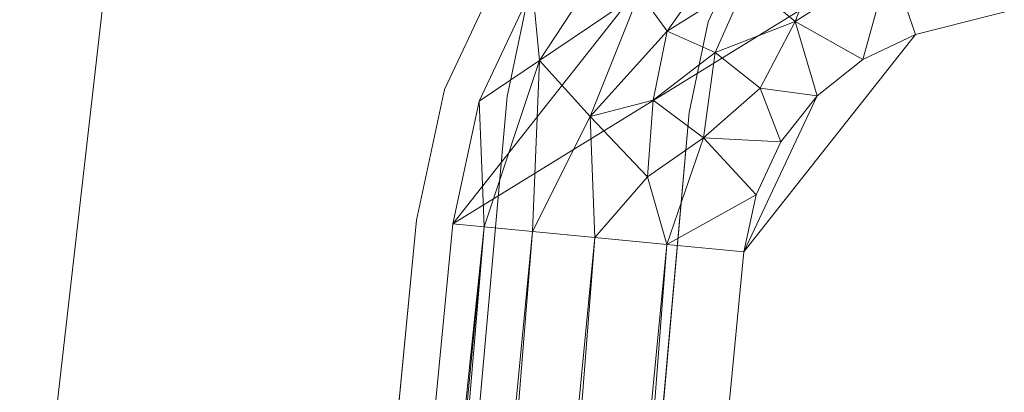
# Model space of a CAD drawing. Units: inches. Extents: x 0 to 204, y 0 to 264.
# Drawn here: x 88 to 91, y 163 to 164 of the extents above; entities that cross this region are included whole.
import ezdxf

# ---------------------------------------------------------------- set-up
doc = ezdxf.new("R2010")
doc.units = ezdxf.units.IN
doc.header["$MEASUREMENT"] = 0
doc.layers.get('0').update_dxf_attribs({"color": 10})

# ---------------------------------------------------------------- blocks, each defined once
blk = doc.blocks.new('300-11D-3D')
at = {"lineweight": 18}
for points, invisible_edges in [([(-1.2418, 6.1151, 2.25), (-7.4428, 3.4395, 2.25), (-8.7477, -10.0639, 2.25), (1.2418, 6.1151, 2.25)], 5), ([(8.7477, -10.0639, 2.25), (7.4428, 3.4395, 2.25), (1.2418, 6.1151, 2.25), (-8.7477, -10.0639, 2.25)], 14), ([(1.2418, 6.1151), (7.4428, 3.4395), (8.7477, -10.0639), (-8.7477, -10.0639)], 13), ([(-8.7477, -10.0639), (-7.4428, 3.4395), (-1.2418, 6.1151), (1.2418, 6.1151)], 10), ([(-3.7037, 5.7878, 2.25), (-6.101, 5.1389, 2.25), (-7.4428, 3.4395, 2.25), (-1.2418, 6.1151, 2.25)], 6), ([(-7.4428, 3.4395), (-6.101, 5.1389), (-3.7037, 5.7878), (-1.2418, 6.1151)], 9), ([(-7.153, 4.2992, 2.25), (-7.3473, 3.886, 2.25), (-7.4428, 3.4395, 2.25), (-6.101, 5.1389, 2.25)], 12), ([(-6.5132, 4.9424), (-6.101, 5.1389), (-7.4428, 3.4395), (-7.153, 4.2992)], 14), ([(-6.3117, 4.4053, -2.25), (-6.844, 4.7328, -2.25), (-7.0388, 4.3145, -2.25), (-6.4456, 4.1178, -2.25)], 5), ([(-7.0388, 4.3145, -2.875), (-6.3117, 4.4053, -2.875), (-6.4456, 4.1178, -2.875), (-7.1326, 3.8628, -2.875)], 5), ([(-6.3117, 4.4053, -2.875), (-6.3117, 4.4053, -2.25), (-6.4456, 4.1178, -2.25), (-6.4456, 4.1178, -2.875)], 5), ([(-6.4456, 4.1178, -2.25), (-7.0388, 4.3145, -2.25), (-7.1326, 3.8628, -2.25), (-6.51, 3.8073, -2.25)], 5), ([(-7.0388, 4.3145, -2.875), (-7.1326, 3.8628, -2.875), (-7.1326, 3.8628, -2.25), (-7.0388, 4.3145, -2.25)], 8), ([(-7.153, 4.2992), (-7.4428, 3.4395), (-7.3473, 3.886)], 1), ([(-7.153, 4.2992, 2.25), (-7.153, 4.2992), (-7.3473, 3.886), (-7.3473, 3.886, 2.25)], 5), ([(-6.4456, 4.1178, -2.875), (-6.51, 3.8073, -2.875), (-7.1326, 3.8628, -2.875)], 14), ([(-6.4456, 4.1178, -2.875), (-6.4456, 4.1178, -2.25), (-6.51, 3.8073, -2.25), (-6.51, 3.8073, -2.875)], 1), ([(-7.3473, 3.886, 2.25), (-7.3473, 3.886), (-7.4428, 3.4395), (-7.4428, 3.4395, 2.25)], 1), ([(-7.7566, -10.1503, -2.875), (-8.4399, -10.7753, -2.875), (-7.1326, 3.8628, -2.875), (-6.51, 3.8073, -2.875)], 5), ([(-7.1326, 3.8628, -2.25), (-8.4399, -10.7753, -2.25), (-7.7566, -10.1503, -2.25), (-6.51, 3.8073, -2.25)], 10)]:
    blk.add_3dface(points, dxfattribs=dict(at, invisible_edges=invisible_edges))
for points in [[(-7.1326, 3.8628, -2.25), (-7.1326, 3.8628, -2.875), (-8.4399, -10.7753, -2.875), (-8.4399, -10.7753, -2.25)], [(-7.7566, -10.1503, -2.25), (-7.7566, -10.1503, -2.875), (-6.51, 3.8073, -2.875), (-6.51, 3.8073, -2.25)], [(-7.4428, 3.4395, 2.25), (-7.4428, 3.4395), (-8.7477, -10.0639), (-8.7477, -10.0639, 2.25)]]:
    blk.add_3dface(points, dxfattribs=at)
mesh = blk.add_polyface(dxfattribs=at)
corners = [(-9.75, -7.5878, 11), (-9.75, -6.5878, 11), (-8.2408, 6.5878, 11), (-9.2408, 6.5878, 11), (-10.75, -6.5878, 11), (-10.75, -7.5878, 11)]
mesh.append_faces([[corners[k] for k in face] for face in [(4, 5, 0, 1), (1, 2, 3, 4)]], dxfattribs={"vtx3": -1})
mesh = blk.add_polyface(dxfattribs=at)
corners = [(-10.75, -6.5878, 10), (-9.2408, 6.5878, 10.4601), (-8.2408, 6.5878, 10.4601), (-9.75, -6.5878, 10)]
mesh.append_faces([[corners[k] for k in face] for face in [(0, 1, 2, 3)]])
mesh = blk.add_polyface(dxfattribs=at)
corners = [(-9.75, -6.5878, 11), (-9.75, -6.5878, 10), (-8.2408, 6.5878, 10.4601), (-8.2408, 6.5878, 11)]
mesh.append_faces([[corners[k] for k in face] for face in [(0, 1, 2, 3)]])
mesh = blk.add_polyface(dxfattribs=at)
corners = [(8.625, -10.9628, 2.25), (8.6165, -11.0276, 2.25), (8.5915, -11.0878, 2.25), (8.5518, -11.1396, 2.25), (8.5, -11.1794, 2.25), (8.4397, -11.2043, 2.25), (8.375, -11.2128, 2.25), (-8.375, -11.2128, 2.25), (-8.4397, -11.2043, 2.25), (-8.5, -11.1794, 2.25), (-8.5518, -11.1396, 2.25), (-8.5915, -11.0878, 2.25), (-8.6165, -11.0276, 2.25), (-8.625, -10.9628, 2.25), (-8.625, -10.118, 2.25), (-8.625, -10.0939, 2.25), (-8.6227, -10.0699, 2.25), (-7.3184, 3.4274, 2.25), (-7.2288, 3.846, 2.25), (-7.0467, 4.2334, 2.25), (-6.7814, 4.5694, 2.25), (-6.4468, 4.8364, 2.25), (-6.0604, 5.0207, 2.25), (-3.6791, 5.6652, 2.25), (-1.2335, 5.9904, 2.25), (1.2335, 5.9904, 2.25), (3.6791, 5.6652, 2.25), (6.0604, 5.0207, 2.25), (6.4468, 4.8364, 2.25), (6.7814, 4.5694, 2.25), (7.0467, 4.2334, 2.25), (7.2288, 3.846, 2.25), (7.3184, 3.4274, 2.25), (8.6227, -10.0699, 2.25), (8.625, -10.0939, 2.25), (8.625, -10.118, 2.25)]
mesh.append_faces([[corners[k] for k in face] for face in [(33, 25, 32)]], dxfattribs={"vtx0": -1, "vtx1": -1})
mesh.append_faces([[corners[k] for k in face] for face in [(16, 33, 7, 14)]], dxfattribs={"vtx0": -1, "vtx1": -1, "vtx2": -1, "vtx3": -1})
mesh.append_faces([[corners[k] for k in face] for face in [(33, 16, 24, 25)]], dxfattribs={"vtx0": -1, "vtx1": -1, "vtx3": -1})
mesh.append_faces([[corners[k] for k in face] for face in [(24, 16, 17, 23), (27, 31, 32), (0, 5, 6, 35), (5, 0, 1)]], dxfattribs={"vtx0": -1, "vtx2": -1})
mesh.append_faces([[corners[k] for k in face] for face in [(22, 17, 18, 19), (32, 25, 26, 27)]], dxfattribs={"vtx0": -1, "vtx3": -1})
mesh.append_faces([[corners[k] for k in face] for face in [(21, 22, 19, 20), (15, 16, 14), (29, 30, 28)]], dxfattribs={"vtx1": -1})
mesh.append_faces([[corners[k] for k in face] for face in [(22, 23, 17)]], dxfattribs={"vtx1": -1, "vtx2": -1})
mesh.append_faces([[corners[k] for k in face] for face in [(6, 7, 33, 35)]], dxfattribs={"vtx1": -1, "vtx2": -1, "vtx3": -1})
mesh.append_faces([[corners[k] for k in face] for face in [(13, 14, 7, 8), (12, 13, 8, 9), (27, 28, 30, 31), (4, 5, 1, 2)]], dxfattribs={"vtx1": -1, "vtx3": -1})
mesh.append_faces([[corners[k] for k in face] for face in [(2, 3, 4), (33, 34, 35)]], dxfattribs={"vtx2": -1})
mesh.append_faces([[corners[k] for k in face] for face in [(9, 10, 11, 12)]], dxfattribs={"vtx3": -1})
mesh = blk.add_polyface(dxfattribs=at)
corners = [(5.736, 4.0748, 3), (5.822, 4.3256, 2.9657), (5.9024, 4.5599, 2.865), (5.9718, 4.7622, 2.7046), (6.0257, 4.9193, 2.495), (6.0604, 5.0207, 2.25), (3.6791, 5.6652, 2.25), (1.2335, 5.9904, 2.25), (-1.2335, 5.9904, 2.25), (-3.6791, 5.6652, 2.25), (-6.0604, 5.0207, 2.25), (-6.0257, 4.9193, 2.495), (-5.9718, 4.7622, 2.7046), (-5.9024, 4.5599, 2.865), (-5.822, 4.3256, 2.9657), (-5.736, 4.0748, 3), (-2.9076, 4.7904, 3), (0, 5.0311, 3), (2.9076, 4.7904, 3), (0, 5.8105, 2.6495), (0.8129, 5.4133, 2.9199), (2.4633, 5.7646, 2.4871), (-2.4633, 5.7646, 2.4871), (-1.4576, 5.1969, 2.9754), (2.6701, 5.4642, 2.7888), (-2.6701, 5.4642, 2.7888), (1.4577, 5.1639, 2.9821), (3.3582, 5.0503, 2.9447), (-2.1391, 5.3404, 2.9044), (0, 5.9658, 2.4183), (2.6621, 5.6163, 2.6509), (-3.4371, 5.488, 2.6491), (0, 5.6608, 2.7881)]
mesh.append_faces([[corners[k] for k in face] for face in [(1, 18, 0), (6, 4, 5)]], dxfattribs={"vtx0": -1})
mesh.append_faces([[corners[k] for k in face] for face in [(17, 23, 16), (8, 29, 7), (13, 25, 12), (12, 31, 11)]], dxfattribs={"vtx0": -1, "vtx1": -1})
mesh.append_faces([[corners[k] for k in face] for face in [(18, 27, 26), (27, 20, 26), (23, 20, 28), (17, 26, 23), (27, 18, 1), (23, 28, 14), (22, 19, 29), (30, 21, 19), (32, 24, 30), (22, 11, 31), (20, 27, 24), (23, 26, 20), (32, 28, 20), (28, 32, 25), (23, 14, 16), (2, 24, 27), (31, 12, 25), (31, 25, 19), (29, 21, 7), (22, 9, 11), (30, 19, 32), (21, 4, 6), (28, 25, 13), (21, 29, 19), (22, 29, 8), (21, 30, 4), (30, 24, 3), (22, 31, 19), (24, 32, 20), (32, 19, 25)]], dxfattribs={"vtx0": -1, "vtx1": -1, "vtx2": -1})
mesh.append_faces([[corners[k] for k in face] for face in [(21, 6, 7), (27, 1, 2)]], dxfattribs={"vtx0": -1, "vtx2": -1})
mesh.append_faces([[corners[k] for k in face] for face in [(15, 16, 14)]], dxfattribs={"vtx1": -1})
mesh.append_faces([[corners[k] for k in face] for face in [(17, 18, 26), (13, 14, 28), (3, 4, 30), (8, 9, 22), (2, 3, 24)]], dxfattribs={"vtx1": -1, "vtx2": -1})
mesh.append_faces([[corners[k] for k in face] for face in [(9, 10, 11)]], dxfattribs={"vtx2": -1})
mesh = blk.add_polyface(dxfattribs=at)
corners = [(7.625, -10.1421, 3), (6.323, 3.3312, 3), (6.2812, 3.5266, 3), (6.1962, 3.7074, 3), (6.0724, 3.8642, 3), (5.9163, 3.9888, 3), (5.736, 4.0748, 3), (2.9076, 4.7904, 3), (0, 5.0311, 3), (-2.9076, 4.7904, 3), (-5.736, 4.0748, 3), (-5.9163, 3.9888, 3), (-6.0724, 3.8642, 3), (-6.1962, 3.7074, 3), (-6.2812, 3.5266, 3), (-6.323, 3.3312, 3), (-7.625, -10.1421, 3), (-7.625, -10.2128, 3), (7.625, -10.2128, 3)]
mesh.append_faces([[corners[k] for k in face] for face in [(1, 5, 6, 7)]], dxfattribs={"vtx0": -1, "vtx3": -1})
mesh.append_faces([[corners[k] for k in face] for face in [(8, 9, 16, 0)]], dxfattribs={"vtx1": -1, "vtx2": -1, "vtx3": -1})
mesh.append_faces([[corners[k] for k in face] for face in [(0, 1, 7, 8), (9, 10, 15, 16)]], dxfattribs={"vtx1": -1, "vtx3": -1})
mesh.append_faces([[corners[k] for k in face] for face in [(1, 2, 3), (17, 18, 0, 16), (13, 14, 15, 12)]], dxfattribs={"vtx2": -1})
mesh.append_faces([[corners[k] for k in face] for face in [(3, 4, 5, 1), (10, 11, 12, 15)]], dxfattribs={"vtx2": -1, "vtx3": -1})
mesh = blk.add_polyface(dxfattribs=at)
corners = [(-5.736, 4.0748, 3), (-5.822, 4.3256, 2.9657), (-5.9024, 4.5599, 2.865), (-5.9718, 4.7622, 2.7046), (-6.0257, 4.9193, 2.495), (-6.0604, 5.0207, 2.25), (-6.4468, 4.8364, 2.25), (-6.7814, 4.5694, 2.25), (-7.0467, 4.2334, 2.25), (-7.2288, 3.846, 2.25), (-7.3184, 3.4274, 2.25), (-7.2117, 3.4171, 2.495), (-7.0464, 3.4012, 2.7046), (-6.8335, 3.3806, 2.865), (-6.587, 3.3568, 2.9657), (-6.323, 3.3312, 3), (-6.2812, 3.5266, 3), (-6.1962, 3.7074, 3), (-6.0724, 3.8642, 3), (-5.9163, 3.9888, 3), (-6.6807, 4.2171, 2.7384), (-6.4216, 4.0126, 2.9357), (-7.0219, 3.9853, 2.5464), (-6.5343, 4.6029, 2.5464), (-6.3086, 4.4785, 2.7917), (-6.8486, 3.7945, 2.7917), (-6.4608, 3.7214, 2.972), (-6.1475, 4.1183, 2.972), (-6.2675, 3.8909, 2.987), (-6.6337, 3.8498, 2.8971), (-6.6531, 3.5884, 2.9307), (-6.5854, 4.0852, 2.8524), (-6.3124, 4.2567, 2.8971), (-6.0627, 4.3362, 2.9307), (-6.8057, 4.3159, 2.5609)]
mesh.append_faces([[corners[k] for k in face] for face in [(6, 4, 5), (16, 14, 15)]], dxfattribs={"vtx0": -1})
mesh.append_faces([[corners[k] for k in face] for face in [(4, 23, 3), (12, 22, 11), (18, 28, 17), (13, 25, 12)]], dxfattribs={"vtx0": -1, "vtx1": -1})
mesh.append_faces([[corners[k] for k in face] for face in [(24, 31, 32), (18, 27, 28), (12, 25, 22), (27, 19, 1), (23, 34, 20), (33, 32, 27), (3, 23, 24), (21, 31, 29), (20, 25, 31), (26, 28, 21), (23, 4, 6), (27, 1, 33), (22, 9, 11), (26, 21, 29), (21, 27, 32), (26, 14, 16), (34, 23, 7), (20, 24, 23), (26, 29, 30), (25, 20, 22), (21, 28, 27), (25, 30, 29), (30, 14, 26), (17, 28, 26), (13, 30, 25), (29, 31, 25), (20, 31, 24), (21, 32, 31), (2, 24, 33), (32, 33, 24), (34, 22, 20), (22, 34, 8)]], dxfattribs={"vtx0": -1, "vtx1": -1, "vtx2": -1})
mesh.append_faces([[corners[k] for k in face] for face in [(26, 16, 17), (27, 18, 19), (23, 6, 7), (24, 2, 3), (34, 7, 8), (30, 13, 14), (33, 1, 2)]], dxfattribs={"vtx0": -1, "vtx2": -1})
mesh.append_faces([[corners[k] for k in face] for face in [(0, 1, 19)]], dxfattribs={"vtx1": -1})
mesh.append_faces([[corners[k] for k in face] for face in [(8, 9, 22)]], dxfattribs={"vtx1": -1, "vtx2": -1})
mesh.append_faces([[corners[k] for k in face] for face in [(9, 10, 11)]], dxfattribs={"vtx2": -1})
mesh = blk.add_polyface(dxfattribs=at)
corners = [(-6.323, 3.3312, 3), (-6.587, 3.3568, 2.9657), (-6.8335, 3.3806, 2.865), (-7.0464, 3.4012, 2.7046), (-7.2117, 3.4171, 2.495), (-7.3184, 3.4274, 2.25), (-8.6227, -10.0699, 2.25), (-8.625, -10.0939, 2.25), (-8.5178, -10.099, 2.495), (-8.3518, -10.107, 2.7046), (-8.1379, -10.1174, 2.865), (-7.8902, -10.1293, 2.9657), (-7.625, -10.1421, 3)]
mesh.append_faces([[corners[k] for k in face] for face in [(6, 4, 5)]], dxfattribs={"vtx0": -1})
mesh.append_faces([[corners[k] for k in face] for face in [(11, 2, 10), (9, 4, 8)]], dxfattribs={"vtx0": -1, "vtx1": -1})
mesh.append_faces([[corners[k] for k in face] for face in [(4, 6, 8)]], dxfattribs={"vtx0": -1, "vtx1": -1, "vtx2": -1})
mesh.append_faces([[corners[k] for k in face] for face in [(11, 1, 2), (1, 11, 12), (9, 3, 4), (3, 9, 10)]], dxfattribs={"vtx0": -1, "vtx2": -1})
mesh.append_faces([[corners[k] for k in face] for face in [(2, 3, 10)]], dxfattribs={"vtx1": -1, "vtx2": -1})
mesh.append_faces([[corners[k] for k in face] for face in [(12, 0, 1), (6, 7, 8)]], dxfattribs={"vtx2": -1})

msp = doc.modelspace()

# ---------------------------------------------------------------- linework, layer by layer
at = {"lineweight": 18, "invisible_edges": 15}
for points in [[(89.38193, 164.01151, 23.92681), (90.31914, 164.05645, 22.80773), (90.83987, 164.48975, 24.24916)], [(90.83987, 164.48975, 24.24916), (90.31914, 164.05645, 22.80773), (91.54382, 164.37321, 22.89923)], [(89.25767, 164.45258, 17.96287), (89.39456, 164.06608, 16.69523), (89.322, 164.17059, 18.63607)], [(89.39456, 164.06608, 16.69523), (89.29482, 164.42982, 16.80653), (89.3981, 164.15891, 15.61322)], [(91.54382, 164.37321, 22.89923), (90.31914, 164.05645, 22.80773), (90.85469, 163.92746, 21.27564)], [(90.83181, 163.96558, 19.17052), (91.75822, 164.39894, 20.71686), (91.96142, 164.27013, 19.0995)], [(92.25087, 164.25088, 21.38594), (91.54382, 164.37321, 22.89923), (90.85469, 163.92746, 21.27564)], [(89.322, 164.17059, 18.63607), (89.35769, 164.02417, 19.50739), (89.27216, 164.28197, 20.31039)], [(89.35769, 164.02417, 19.50739), (89.30638, 164.16887, 20.72837), (89.27216, 164.28197, 20.31039)], [(89.29243, 164.25327, 22.92709), (89.35286, 164.04989, 22.7165), (89.29745, 164.29055, 23.9984)], [(89.35286, 164.04989, 22.7165), (89.36185, 164.04987, 23.41908), (89.29745, 164.29055, 23.9984)], [(89.36185, 164.04987, 23.41908), (89.31737, 164.26042, 24.5303), (89.29745, 164.29055, 23.9984)], [(91.03158, 163.90314, 16.83356), (91.96142, 164.27013, 19.0995), (92.40057, 164.2577, 17.60394)], [(89.40099, 163.86768, 21.54071), (89.29243, 164.25327, 22.92709), (89.31627, 164.14007, 21.51026)], [(89.29243, 164.25327, 22.92709), (89.40099, 163.86768, 21.54071), (89.35286, 164.04989, 22.7165)], [(89.38193, 164.01151, 23.92681), (89.31737, 164.26042, 24.5303), (89.36185, 164.04987, 23.41908)], [(90.91148, 164.06118, 17.53459), (90.81778, 164.23689, 18.0711), (90.80339, 164.1245, 18.82148)], [(90.91198, 164.21067, 16.89464), (90.81778, 164.23689, 18.0711), (90.91148, 164.06118, 17.53459)], [(91.76523, 163.90777, 19.64294), (92.25087, 164.25088, 21.38594), (90.85469, 163.92746, 21.27564)], [(91.03158, 163.90314, 16.83356), (92.40057, 164.2577, 17.60394), (91.98244, 164.0817, 15.98022)], [(90.91148, 164.06118, 17.53459), (91.01971, 164.03217, 16.24449), (90.91198, 164.21067, 16.89464)], [(91.01971, 164.03217, 16.24449), (91.02129, 164.20219, 15.58072), (90.91198, 164.21067, 16.89464)], [(91.02129, 164.20219, 15.58072), (91.01971, 164.03217, 16.24449), (91.0996, 164.02484, 15.32068)], [(91.02129, 164.20219, 15.58072), (91.0996, 164.02484, 15.32068), (91.14849, 164.10481, 14.49527)], [(89.37128, 163.96429, 20.29311), (89.30638, 164.16887, 20.72837), (89.35769, 164.02417, 19.50739)], [(89.30638, 164.16887, 20.72837), (89.37128, 163.96429, 20.29311), (89.31627, 164.14007, 21.51026)], [(89.41819, 163.89665, 18.00209), (89.35769, 164.02417, 19.50739), (89.322, 164.17059, 18.63607)], [(89.39456, 164.06608, 16.69523), (89.41819, 163.89665, 18.00209), (89.322, 164.17059, 18.63607)], [(89.37128, 163.96429, 20.29311), (89.40099, 163.86768, 21.54071), (89.31627, 164.14007, 21.51026)], [(89.3981, 164.15891, 15.61322), (89.46438, 163.95168, 15.57725), (89.39456, 164.06608, 16.69523)], [(89.46783, 164.06963, 14.49545), (89.46438, 163.95168, 15.57725), (89.3981, 164.15891, 15.61322)], [(90.80339, 164.1245, 18.82148), (90.74313, 164.1245, 19.80915), (90.83181, 163.96558, 19.17052)], [(90.80339, 164.1245, 18.82148), (90.96001, 163.92551, 17.67083), (90.91148, 164.06118, 17.53459)], [(89.35286, 164.04989, 22.7165), (89.43412, 163.83047, 22.75481), (89.36185, 164.04987, 23.41908)], [(89.35286, 164.04989, 22.7165), (89.46847, 163.64769, 20.98564), (89.43412, 163.83047, 22.75481)], [(89.40099, 163.86768, 21.54071), (89.46847, 163.64769, 20.98564), (89.35286, 164.04989, 22.7165)], [(89.39456, 164.06608, 16.69523), (89.48665, 163.80227, 16.36132), (89.41819, 163.89665, 18.00209)], [(89.46438, 163.95168, 15.57725), (89.48665, 163.80227, 16.36132), (89.39456, 164.06608, 16.69523)], [(89.48631, 163.64943, 21.58281), (90.85469, 163.92746, 21.27564), (90.31914, 164.05645, 22.80773)], [(91.01971, 164.03217, 16.24449), (90.91148, 164.06118, 17.53459), (91.0882, 163.88544, 16.17114)], [(89.43755, 163.77966, 19.16679), (89.35769, 164.02417, 19.50739), (89.41819, 163.89665, 18.00209)], [(89.37128, 163.96429, 20.29311), (89.35769, 164.02417, 19.50739), (89.43755, 163.77966, 19.16679)], [(91.0996, 164.02484, 15.32068), (91.01971, 164.03217, 16.24449), (91.0882, 163.88544, 16.17114)], [(91.0996, 164.02484, 15.32068), (91.15977, 163.86307, 15.33387), (91.18992, 163.97275, 14.49594)], [(89.45006, 163.7108, 20.36132), (89.40099, 163.86768, 21.54071), (89.37128, 163.96429, 20.29311)], [(89.45006, 163.7108, 20.36132), (89.37128, 163.96429, 20.29311), (89.43755, 163.77966, 19.16679)], [(89.48665, 163.80227, 16.36132), (89.46438, 163.95168, 15.57725), (89.52606, 163.884, 14.49638)], [(89.48631, 163.64943, 21.58281), (90.57062, 163.64677, 19.83891), (90.85469, 163.92746, 21.27564)], [(90.57062, 163.64677, 19.83891), (91.76523, 163.90777, 19.64294), (90.85469, 163.92746, 21.27564)], [(91.76523, 163.90777, 19.64294), (90.57062, 163.64677, 19.83891), (90.79239, 163.53591, 18.35907)], [(92.65927, 163.92415, 18.18549), (90.79239, 163.53591, 18.35907), (91.70861, 163.63817, 16.95649)], [(91.76523, 163.90777, 19.64294), (90.79239, 163.53591, 18.35907), (92.65927, 163.92415, 18.18549)], [(89.40099, 163.86768, 21.54071), (89.45006, 163.7108, 20.36132), (89.46847, 163.64769, 20.98564)], [(89.48885, 163.6826, 17.81506), (89.43755, 163.77966, 19.16679), (89.41819, 163.89665, 18.00209)], [(89.48665, 163.80227, 16.36132), (89.48885, 163.6826, 17.81506), (89.41819, 163.89665, 18.00209)], [(89.48665, 163.80227, 16.36132), (89.5612, 163.54818, 16.54481), (89.48885, 163.6826, 17.81506)], [(89.5612, 163.54818, 16.54481), (89.48665, 163.80227, 16.36132), (89.58429, 163.69837, 14.49732)], [(89.54469, 163.47625, 18.29776), (89.43755, 163.77966, 19.16679), (89.48885, 163.6826, 17.81506)], [(89.54469, 163.47625, 18.29776), (89.49721, 163.5832, 19.33083), (89.43755, 163.77966, 19.16679)], [(89.43755, 163.77966, 19.16679), (89.49721, 163.5832, 19.33083), (89.45006, 163.7108, 20.36132)], [(89.46847, 163.64769, 20.98564), (89.45006, 163.7108, 20.36132), (89.51945, 163.49862, 19.80185)], [(89.49721, 163.5832, 19.33083), (89.51945, 163.49862, 19.80185), (89.45006, 163.7108, 20.36132)], [(89.48885, 163.6826, 17.81506), (89.5612, 163.54818, 16.54481), (89.58472, 163.42304, 17.15281)], [(89.48885, 163.6826, 17.81506), (89.58472, 163.42304, 17.15281), (89.54469, 163.47625, 18.29776)], [(89.53851, 163.46839, 20.41081), (89.46847, 163.64769, 20.98564), (89.51945, 163.49862, 19.80185)], [(90.79239, 163.53591, 18.35907), (90.57062, 163.64677, 19.83891), (89.5907, 163.28735, 19.2388)], [(89.69508, 163.1499, 16.86979), (91.70861, 163.63817, 16.95649), (90.79239, 163.53591, 18.35907)], [(90.91131, 163.29277, 14.49936), (91.70861, 163.63817, 16.95649), (89.69508, 163.1499, 16.86979)], [(89.54469, 163.47625, 18.29776), (89.51945, 163.49862, 19.80185), (89.49721, 163.5832, 19.33083)], [(89.58472, 163.42304, 17.15281), (89.5612, 163.54818, 16.54481), (89.65445, 163.28714, 16.15538)], [(89.5612, 163.54818, 16.54481), (89.70076, 163.32711, 14.49919), (89.65445, 163.28714, 16.15538)], [(89.51945, 163.49862, 19.80185), (89.54469, 163.47625, 18.29776), (89.5907, 163.28735, 19.2388)], [(89.58472, 163.42304, 17.15281), (89.64289, 163.21863, 18.0543), (89.54469, 163.47625, 18.29776)], [(89.69508, 163.1499, 16.86979), (89.58472, 163.42304, 17.15281), (89.65445, 163.28714, 16.15538)], [(89.70076, 163.32711, 14.49919), (89.75752, 163.06768, 15.45263), (89.65445, 163.28714, 16.15538)], [(90.98363, 163.1704, 17.61201), (90.83676, 163.12529, 17.59954), (90.89347, 163.14421, 17.68127)], [(90.98546, 163.16237, 17.58897), (90.98322, 163.17235, 17.63641), (90.99275, 163.13063, 17.55299)], [(91.00313, 163.08561, 17.53813), (90.99275, 163.13063, 17.55299), (90.98322, 163.17235, 17.63641)], [(90.99997, 163.10039, 17.72341), (91.00313, 163.08561, 17.53813), (90.98322, 163.17235, 17.63641)], [(90.99022, 163.14245, 17.70126), (90.99997, 163.10039, 17.72341), (90.98322, 163.17235, 17.63641)], [(90.83676, 163.12529, 17.59954), (90.80937, 163.07626, 17.57503), (90.67207, 163.06649, 17.64567)], [(90.67207, 163.06649, 17.64567), (90.70388, 163.11587, 17.68042), (90.83676, 163.12529, 17.59954)], [(90.75813, 163.10889, 17.75627), (90.80073, 163.13502, 17.68479), (90.70388, 163.11587, 17.68042)], [(90.80073, 163.13502, 17.68479), (90.83676, 163.12529, 17.59954), (90.70388, 163.11587, 17.68042)], [(90.80073, 163.13502, 17.68479), (90.75813, 163.10889, 17.75627), (90.83402, 163.1178, 17.72324)], [(90.83402, 163.1178, 17.72324), (90.89347, 163.14421, 17.68127), (90.80073, 163.13502, 17.68479)], [(90.80073, 163.13502, 17.68479), (90.89347, 163.14421, 17.68127), (90.83676, 163.12529, 17.59954)], [(90.99275, 163.13063, 17.55299), (90.80937, 163.07626, 17.57503), (90.83676, 163.12529, 17.59954)], [(90.89347, 163.14421, 17.68127), (90.83402, 163.1178, 17.72324), (90.9351, 163.08639, 17.72853)], [(90.89347, 163.14421, 17.68127), (90.9351, 163.08639, 17.72853), (90.99022, 163.14243, 17.70117)], [(90.55908, 163.1069, 17.82184), (90.51585, 163.06603, 17.80193), (90.49529, 163.1048, 17.90898)], [(90.59596, 163.09028, 17.73527), (90.51585, 163.06603, 17.80193), (90.55908, 163.1069, 17.82184)], [(90.59596, 163.09028, 17.73527), (90.57253, 163.04453, 17.72098), (90.51585, 163.06603, 17.80193)], [(90.6495, 163.11156, 17.8093), (90.55908, 163.1069, 17.82184), (90.55708, 163.11365, 17.92579)], [(90.55908, 163.1069, 17.82184), (90.6495, 163.11156, 17.8093), (90.59596, 163.09028, 17.73527)], [(90.67207, 163.06649, 17.64567), (90.57253, 163.04453, 17.72098), (90.59596, 163.09028, 17.73527)], [(90.67207, 163.06649, 17.64567), (90.59596, 163.09028, 17.73527), (90.70388, 163.11587, 17.68042)], [(90.70388, 163.11587, 17.68042), (90.59596, 163.09028, 17.73527), (90.6495, 163.11156, 17.8093)], [(90.6495, 163.11156, 17.8093), (90.60908, 163.08012, 17.9442), (90.65882, 163.05019, 17.895)], [(90.6495, 163.11156, 17.8093), (90.75813, 163.10889, 17.75627), (90.70388, 163.11587, 17.68042)], [(90.75813, 163.10889, 17.75627), (90.6495, 163.11156, 17.8093), (90.70274, 163.05199, 17.84502)], [(90.75813, 163.10889, 17.75627), (90.81045, 163.06441, 17.76849), (90.83402, 163.1178, 17.72324)], [(90.99771, 163.10908, 17.5426), (90.9313, 163.04494, 17.54521), (90.80937, 163.07626, 17.57503)], [(90.46156, 162.96459, 17.91389), (90.46971, 163.08494, 17.9037), (90.4442, 163.02567, 17.90255)], [(90.48427, 162.99018, 17.83667), (90.4442, 163.02567, 17.90255), (90.51585, 163.06603, 17.80193)], [(90.46156, 162.96459, 17.91389), (90.51346, 162.93094, 17.93229), (90.46971, 163.08494, 17.9037)], [(90.51585, 163.06603, 17.80193), (90.57253, 163.04453, 17.72098), (90.52985, 162.98986, 17.77176)], [(90.67207, 163.06649, 17.64567), (90.6437, 162.99803, 17.66209), (90.57253, 163.04453, 17.72098)], [(90.80937, 163.07626, 17.57503), (90.70985, 163.00629, 17.61911), (90.67207, 163.06649, 17.64567)], [(90.81045, 163.06441, 17.76849), (90.74809, 163.00218, 17.8082), (90.84696, 162.99319, 17.74045)], [(90.84696, 162.99319, 17.74045), (90.92047, 163.02938, 17.72919), (90.87139, 163.07438, 17.74365)], [(91.00547, 163.07662, 17.72532), (90.9351, 163.08639, 17.72853), (90.92047, 163.02938, 17.72919)], [(91.00863, 163.06185, 17.54012), (91.00547, 163.07662, 17.7254), (91.02539, 162.98989, 17.62712)], [(91.02539, 162.98989, 17.62712), (91.00547, 163.07662, 17.7254), (91.01586, 163.03161, 17.71053)], [(91.01838, 163.01979, 17.56227), (91.00863, 163.06185, 17.54012), (91.02539, 162.98989, 17.62712)], [(90.68993, 162.96595, 17.83859), (90.65882, 163.05019, 17.895), (90.62645, 163.01908, 17.95554)], [(90.68993, 162.96595, 17.83859), (90.74809, 163.00218, 17.8082), (90.70274, 163.05199, 17.84502)], [(91.01838, 163.01981, 17.56235), (90.83414, 162.97749, 17.59757), (90.9313, 163.04494, 17.54521)], [(90.92047, 163.02938, 17.72919), (90.84696, 162.99319, 17.74045), (90.92503, 162.98567, 17.69513)], [(90.92503, 162.98567, 17.69513), (91.01586, 163.03161, 17.71053), (90.92047, 163.02938, 17.72919)], [(91.02315, 162.99986, 17.67456), (91.02539, 162.98989, 17.62712), (91.01586, 163.03161, 17.71053)], [(90.54858, 162.93353, 17.83399), (90.46156, 162.96459, 17.91389), (90.48427, 162.99018, 17.83667)], [(90.54858, 162.93353, 17.83399), (90.52985, 162.98986, 17.77176), (90.59395, 162.94865, 17.7451)], [(90.6437, 162.99803, 17.66209), (90.70416, 162.94914, 17.67259), (90.59395, 162.94865, 17.7451)], [(90.68993, 162.96595, 17.83859), (90.76033, 162.96148, 17.76708), (90.74809, 163.00218, 17.8082)], [(90.70416, 162.94914, 17.67259), (90.70985, 163.00629, 17.61911), (90.83414, 162.97749, 17.59757)], [(90.84696, 162.99319, 17.74045), (90.74809, 163.00218, 17.8082), (90.76033, 162.96148, 17.76708)], [(90.78883, 162.94528, 17.69631), (90.84696, 162.99319, 17.74045), (90.76033, 162.96148, 17.76708)], [(90.92503, 162.98567, 17.69513), (90.84696, 162.99319, 17.74045), (90.78883, 162.94528, 17.69631)], [(90.83414, 162.97749, 17.59757), (91.02198, 163.00436, 17.58092), (90.89545, 162.96435, 17.6308)], [(90.92503, 162.98567, 17.69513), (90.89545, 162.96435, 17.6308), (91.02497, 162.99183, 17.65151)], [(90.62922, 162.92853, 17.77918), (90.68993, 162.96595, 17.83859), (90.57521, 162.93998, 17.94907)], [(90.76033, 162.96148, 17.76708), (90.68993, 162.96595, 17.83859), (90.62922, 162.92853, 17.77918)], [(90.78883, 162.94528, 17.69631), (90.76033, 162.96148, 17.76708), (90.62922, 162.92853, 17.77918)], [(90.70416, 162.94914, 17.67259), (90.83414, 162.97749, 17.59757), (90.78883, 162.94528, 17.69631)], [(90.89545, 162.96435, 17.6308), (90.92503, 162.98567, 17.69513), (90.78883, 162.94528, 17.69631)], [(90.89545, 162.96435, 17.6308), (90.78883, 162.94528, 17.69631), (90.83414, 162.97749, 17.59757)], [(90.54858, 162.93353, 17.83399), (90.62922, 162.92853, 17.77918), (90.54497, 162.92994, 17.94144)], [(90.62922, 162.92853, 17.77918), (90.54858, 162.93353, 17.83399), (90.59395, 162.94865, 17.7451)], [(90.62922, 162.92853, 17.77918), (90.59395, 162.94865, 17.7451), (90.70416, 162.94914, 17.67259)], [(90.70416, 162.94914, 17.67259), (90.78883, 162.94528, 17.69631), (90.62922, 162.92853, 17.77918)]]:
    msp.add_3dface(points, dxfattribs=at)

# ---------------------------------------------------------------- block references
msp.add_blockref('300-11D-3D', (96.72505, 159.9766, 15))

doc.saveas('drawing.dxf')
